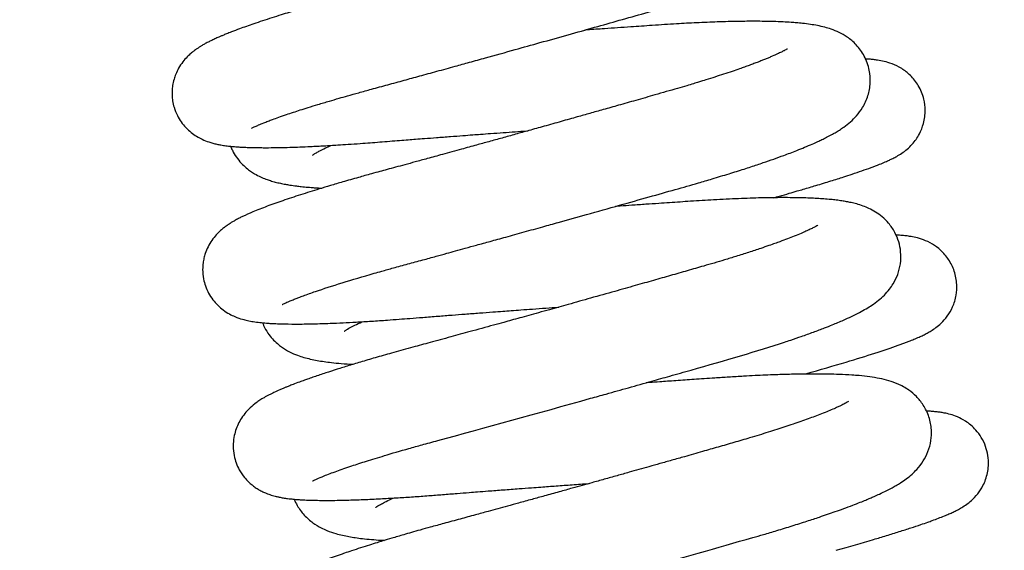
# Model space of a CAD drawing. Units: millimetres. Extents: x 0 to 5750, y 0 to 4113.
# Drawn here: x 2017 to 2052, y 2941 to 2960 of the extents above; entities that cross this region are included whole.
import ezdxf

# ---------------------------------------------------------------- set-up
doc = ezdxf.new("R2010")
doc.units = ezdxf.units.MM
doc.header["$LTSCALE"] = 10
doc.layers.add('FAKRO LOFT LADDERS', color=7, linetype='Continuous')
doc.layers.add('FAKRO TEXT', color=80, linetype='Continuous', lineweight=9)
doc.styles.get("Standard").update_dxf_attribs({"font": 'verdana.ttf'})
doc.dimstyles.get("Standard").update_dxf_attribs({"dimtxt": 0.18, "dimasz": 0.18, "dimexe": 0.18, "dimexo": 0.0625, "dimgap": 0.09, "dimtad": 0, "dimtih": 1, "dimtoh": 1, "dimdec": 4, "dimzin": 0, "dimdsep": 46, "dimtxsty": 'Standard', "dimcen": 0.09, "dimadec": 0, "dimazin": 0, "dimtfac": 1, "dimtdec": 4, "dimtofl": 0, "dimtmove": 0, "dimatfit": 3, "dimfxl": 1, "dimtolj": 1, "dimtzin": 0, "dimarcsym": 0})

# ---------------------------------------------------------------- blocks, each defined once
blk = doc.blocks.new('*D28')
at = {"layer": 'Defpoints', "color": 0, "linetype": 'Continuous', "transparency": 16777216}
for p in [(1838.109, 3267.93), (3204.804, 647.936), (1838.109, 479.884)]:
    blk.add_point(p, dxfattribs=at)
at = {"layer": 'FAKRO TEXT', "color": 0, "linetype": 'Continuous', "lineweight": -2, "transparency": 16777216}
for p, q in [((1838.109, 3267.867), (1838.109, 479.704)), ((3204.804, 647.873), (3204.804, 479.704)), ((3174.804, 479.884), (1868.109, 479.884))]:
    blk.add_line(p, q, dxfattribs=at)
at = {"layer": 'FAKRO TEXT', "color": 0, "linetype": 'Continuous', "transparency": 16777216}
for points in [[(1868.109, 484.884), (1868.109, 474.884), (1838.109, 479.884)], [(3174.804, 484.884), (3174.804, 474.884), (3204.804, 479.884)]]:
    blk.add_solid(points, dxfattribs=at)
at = {"layer": 'FAKRO TEXT', "linetype": 'Continuous', "lineweight": 20, "transparency": 16777216, "insert": (2538.831, 500.428), "char_height": 30, "attachment_point": 5}
blk.add_mtext('\\A1;C', dxfattribs=at)
blk = doc.blocks.new('A$C440D5DCA')
at = {"color": 7, "linetype": 'Continuous'}
for points, knots in [([(216.067, 2429.338), (216.067, 2429.338), (216.089, 2429.351), (216.179, 2429.396), (216.323, 2429.46), (216.483, 2429.526), (216.656, 2429.594), (216.837, 2429.662), (217.055, 2429.741), (217.308, 2429.828), (217.571, 2429.916), (217.833, 2430.001), (218.127, 2430.094), (218.475, 2430.201), (218.849, 2430.313), (219.207, 2430.417), (219.561, 2430.518), (219.95, 2430.628), (220.436, 2430.761), (220.984, 2430.91), (221.567, 2431.069), (222.158, 2431.231), (222.773, 2431.4), (223.374, 2431.565), (223.962, 2431.728), (224.682, 2431.927), (225.535, 2432.164), (226.533, 2432.443), (227.495, 2432.712), (228.454, 2432.982), (229.383, 2433.244), (230.306, 2433.506), (231.2, 2433.759), (231.947, 2433.982), (232.544, 2434.167), (232.966, 2434.303), (233.367, 2434.436), (233.764, 2434.571), (234.208, 2434.73), (234.615, 2434.885), (234.939, 2435.015), (235.207, 2435.129), (235.475, 2435.248), (235.745, 2435.379), (236.005, 2435.519), (236.225, 2435.651), (236.432, 2435.795), (236.6, 2435.931), (236.759, 2436.082), (236.901, 2436.241), (237.053, 2436.458), (237.174, 2436.692), (237.264, 2436.947), (237.32, 2437.222), (237.332, 2437.525), (237.296, 2437.808), (237.219, 2438.081), (237.1, 2438.348), (236.93, 2438.603), (236.725, 2438.821), (236.519, 2438.986), (236.339, 2439.098), (236.159, 2439.19), (236.011, 2439.252), (235.764, 2439.338), (235.45, 2439.415), (235.038, 2439.481), (234.602, 2439.524), (234.109, 2439.554), (233.55, 2439.571), (232.912, 2439.573), (231.183, 2439.546), (229.111, 2439.406), (227.173, 2439.266), (227.024, 2439.255)], [0.65093508, 0.65093508, 0.65093508, 0.65093508, 0.651021052, 0.651143714, 0.651233154, 0.65133981, 0.651419172, 0.651488062, 0.651577896, 0.651678387, 0.651760705, 0.651838229, 0.651921997, 0.652018863, 0.652126019, 0.652212768, 0.652284979, 0.652378457, 0.652480801, 0.652607173, 0.652728385, 0.652840643, 0.652962637, 0.653090764, 0.653187409, 0.653298003, 0.653497499, 0.653664937, 0.653855764, 0.654038726, 0.654213476, 0.654399816, 0.654599589, 0.654780867, 0.654901131, 0.655022687, 0.655096549, 0.655214282, 0.655349253, 0.655482168, 0.655599536, 0.655681726, 0.655776238, 0.655910555, 0.656021741, 0.656127243, 0.656225092, 0.656310409, 0.656370478, 0.656440821, 0.656509251, 0.656575095, 0.656631187, 0.656691835, 0.65675662, 0.656821721, 0.656869344, 0.656931063, 0.657005387, 0.657073167, 0.657137969, 0.657205283, 0.657253034, 0.657321311, 0.657372812, 0.657537145, 0.65771399, 0.657874729, 0.658027648, 0.658218702, 0.658390867, 0.65855962, 0.659545984, 0.659627594, 0.659627594, 0.659627594, 0.659627594]), ([(234.328, 2438.579), (234.328, 2438.579), (234.327, 2438.579), (234.317, 2438.572), (234.288, 2438.554), (234.245, 2438.53), (234.19, 2438.5), (234.111, 2438.459), (234.015, 2438.413), (233.902, 2438.361), (233.775, 2438.305), (233.617, 2438.238), (233.435, 2438.165), (233.243, 2438.09), (232.95, 2437.98), (232.516, 2437.825), (231.912, 2437.622), (231.308, 2437.431), (230.757, 2437.264), (230.242, 2437.113), (229.692, 2436.956), (229.093, 2436.784), (228.481, 2436.61), (227.861, 2436.434), (227.244, 2436.26), (226.708, 2436.109), (226.218, 2435.971), (225.728, 2435.834), (225.189, 2435.683), (224.675, 2435.54), (224.224, 2435.415), (223.815, 2435.301), (223.427, 2435.194), (223.049, 2435.089), (222.647, 2434.978), (222.175, 2434.848), (221.638, 2434.701), (221.05, 2434.541), (220.489, 2434.388), (219.995, 2434.254), (219.613, 2434.151), (219.312, 2434.068), (219.06, 2433.998), (218.786, 2433.921), (218.452, 2433.826), (218.082, 2433.719), (217.728, 2433.614), (217.423, 2433.522), (217.114, 2433.427), (216.79, 2433.325), (216.459, 2433.217), (216.153, 2433.114), (215.876, 2433.018), (215.61, 2432.922), (215.367, 2432.831), (215.171, 2432.753), (215.038, 2432.698), (214.906, 2432.643), (214.771, 2432.583), (214.63, 2432.517), (214.493, 2432.449), (214.372, 2432.384), (214.264, 2432.322), (214.174, 2432.266), (214.078, 2432.202), (213.994, 2432.142), (213.859, 2432.033), (213.735, 2431.918), (213.578, 2431.741), (213.435, 2431.528), (213.33, 2431.312), (213.256, 2431.1), (213.212, 2430.898), (213.192, 2430.701), (213.192, 2430.518), (213.212, 2430.317), (213.268, 2430.066), (213.372, 2429.808), (213.519, 2429.563), (213.686, 2429.36), (213.882, 2429.181), (214.083, 2429.042), (214.307, 2428.924), (214.501, 2428.85), (214.672, 2428.799), (214.817, 2428.764), (214.969, 2428.734), (215.139, 2428.708), (215.315, 2428.687), (215.471, 2428.673), (215.613, 2428.663), (215.749, 2428.656), (215.912, 2428.649), (216.099, 2428.643), (216.293, 2428.64), (216.483, 2428.638), (216.742, 2428.638), (217.044, 2428.642), (217.438, 2428.652), (217.809, 2428.665), (218.148, 2428.679), (218.444, 2428.694), (218.688, 2428.707), (218.932, 2428.72), (219.218, 2428.738), (219.573, 2428.761), (219.965, 2428.788), (220.347, 2428.816), (220.702, 2428.844), (221.057, 2428.873), (221.4, 2428.9), (221.712, 2428.924), (222.012, 2428.947), (222.352, 2428.973), (222.773, 2429.006), (223.236, 2429.041), (223.675, 2429.074), (224.037, 2429.101), (224.371, 2429.126), (224.738, 2429.153), (225.154, 2429.183), (225.588, 2429.215), (225.887, 2429.237), (226.045, 2429.248), (226.062, 2429.249)], [0.34557928, 0.34557928, 0.34557928, 0.34557928, 0.345590334, 0.345641176, 0.345697947, 0.345750579, 0.345797925, 0.345855195, 0.345930693, 0.345983696, 0.346044957, 0.34612122, 0.346196705, 0.34626757, 0.346338147, 0.346504341, 0.346677577, 0.346844033, 0.346964902, 0.347069493, 0.347194785, 0.347322291, 0.347445221, 0.347567418, 0.347691568, 0.347804926, 0.347875701, 0.347971226, 0.348082702, 0.34817936, 0.348260676, 0.348336693, 0.348409924, 0.348480894, 0.348551276, 0.348640459, 0.34875346, 0.348865292, 0.348990781, 0.349095835, 0.349174496, 0.349235466, 0.349293172, 0.349342089, 0.349420877, 0.349523987, 0.349607563, 0.349683958, 0.349759291, 0.349854286, 0.349954306, 0.350051351, 0.350140437, 0.350228209, 0.350332935, 0.35040795, 0.350465151, 0.350507747, 0.350578898, 0.3506489, 0.350711207, 0.350778922, 0.350830568, 0.350873918, 0.350912902, 0.350969122, 0.351012754, 0.351069024, 0.351133445, 0.351199088, 0.351252553, 0.351291899, 0.351340708, 0.351377974, 0.351411524, 0.351450722, 0.35149828, 0.351563093, 0.351616607, 0.351672254, 0.351729392, 0.351789816, 0.351854342, 0.351937198, 0.351996004, 0.352052287, 0.352119611, 0.352196874, 0.352277859, 0.352352891, 0.352399521, 0.352453532, 0.352517693, 0.352589292, 0.352661587, 0.352725831, 0.3527858, 0.352906804, 0.353014595, 0.353113645, 0.353211176, 0.353276264, 0.353335885, 0.353389048, 0.353448879, 0.353534315, 0.353629303, 0.353706064, 0.353777833, 0.353851733, 0.353924014, 0.353985359, 0.354037099, 0.35410065, 0.354182319, 0.354278569, 0.3543621, 0.35442722, 0.354479137, 0.354545867, 0.354628801, 0.354705877, 0.354782117, 0.354791544, 0.354791544, 0.354791544, 0.354791544]), ([(217.173, 2422.969), (217.173, 2422.969), (217.18, 2422.973), (217.217, 2422.993), (217.294, 2423.031), (217.39, 2423.074), (217.497, 2423.119), (217.631, 2423.174), (217.78, 2423.232), (217.947, 2423.294), (218.149, 2423.367), (218.843, 2423.608), (219.761, 2423.892), (220.814, 2424.191), (221.218, 2424.303), (221.711, 2424.437), (222.228, 2424.578), (222.699, 2424.707), (223.096, 2424.816), (223.449, 2424.912), (223.808, 2425.011), (224.225, 2425.126), (224.712, 2425.26), (225.284, 2425.418), (225.922, 2425.595), (226.556, 2425.772), (227.308, 2425.981), (228.236, 2426.24), (229.341, 2426.551), (230.414, 2426.853), (231.366, 2427.123), (232.116, 2427.336), (232.763, 2427.526), (233.315, 2427.693), (233.861, 2427.865), (234.26, 2427.995), (234.629, 2428.119), (234.943, 2428.229), (235.264, 2428.344), (235.54, 2428.447), (235.794, 2428.545), (236.064, 2428.654), (236.316, 2428.761), (236.52, 2428.852), (236.69, 2428.932), (236.862, 2429.017), (237.017, 2429.099), (237.171, 2429.186), (237.314, 2429.273), (237.499, 2429.397), (237.702, 2429.554), (237.935, 2429.782), (238.163, 2430.079), (238.361, 2430.499), (238.447, 2430.961), (238.413, 2431.469), (238.235, 2431.959), (237.935, 2432.365), (237.607, 2432.637), (237.293, 2432.813), (237.028, 2432.918), (236.772, 2432.994), (236.526, 2433.048), (236.264, 2433.092), (236.011, 2433.124), (235.776, 2433.147), (235.543, 2433.165), (235.27, 2433.181), (234.847, 2433.197), (234.317, 2433.204), (233.638, 2433.199), (232.933, 2433.181), (232.18, 2433.15), (231.394, 2433.108), (230.598, 2433.055), (229.728, 2432.997), (228.942, 2432.943), (228.382, 2432.904), (228.144, 2432.888), (228.112, 2432.886)], [0.638071058, 0.638071058, 0.638071058, 0.638071058, 0.638116054, 0.638195788, 0.638282656, 0.638343648, 0.638415474, 0.638495572, 0.638557526, 0.638629076, 0.638714375, 0.638796543, 0.639386079, 0.639449925, 0.639545861, 0.639659719, 0.639772862, 0.639872653, 0.639950083, 0.640011931, 0.640081773, 0.640160887, 0.640254102, 0.640361549, 0.640485978, 0.640613557, 0.64071634, 0.640906351, 0.641133537, 0.641343409, 0.641533423, 0.641710292, 0.641818999, 0.641959427, 0.642090412, 0.642212694, 0.642268752, 0.642374594, 0.642481543, 0.642551466, 0.642630288, 0.642727959, 0.642828917, 0.64290665, 0.642966347, 0.643038191, 0.643123368, 0.643176286, 0.643249809, 0.643325447, 0.643441255, 0.64353796, 0.643642293, 0.643750821, 0.643852931, 0.643949159, 0.64406294, 0.644174556, 0.64428019, 0.644376887, 0.64448657, 0.64457901, 0.644688236, 0.644790544, 0.644900407, 0.644983909, 0.645050714, 0.645148147, 0.645261806, 0.645452273, 0.645612266, 0.645799237, 0.64597031, 0.646126435, 0.646306682, 0.646460931, 0.646642406, 0.646756317, 0.646774076, 0.646774076, 0.646774076, 0.646774076]), ([(235.431, 2432.208), (235.431, 2432.208), (235.427, 2432.205), (235.413, 2432.197), (235.374, 2432.173), (235.313, 2432.14), (235.217, 2432.09), (235.076, 2432.022), (234.919, 2431.952), (234.769, 2431.888), (234.641, 2431.836), (234.51, 2431.783), (234.371, 2431.729), (234.221, 2431.673), (234.058, 2431.612), (233.885, 2431.55), (233.682, 2431.478), (233.43, 2431.391), (233.133, 2431.292), (232.817, 2431.19), (232.517, 2431.095), (232.254, 2431.014), (232.023, 2430.944), (231.769, 2430.867), (231.444, 2430.772), (231.06, 2430.662), (230.56, 2430.518), (229.984, 2430.354), (229.359, 2430.176), (228.805, 2430.019), (228.308, 2429.879), (227.803, 2429.737), (227.249, 2429.581), (226.664, 2429.417), (226.111, 2429.263), (225.604, 2429.122), (225.121, 2428.987), (224.651, 2428.857), (224.163, 2428.722), (223.604, 2428.568), (223.008, 2428.404), (222.449, 2428.251), (221.998, 2428.128), (221.617, 2428.024), (221.279, 2427.933), (220.977, 2427.851), (220.689, 2427.773), (220.34, 2427.677), (219.887, 2427.551), (219.39, 2427.409), (218.921, 2427.271), (218.403, 2427.115), (217.816, 2426.931), (217.182, 2426.721), (216.611, 2426.516), (216.132, 2426.328), (215.817, 2426.188), (215.622, 2426.092), (215.492, 2426.023), (215.389, 2425.964), (215.295, 2425.907), (215.218, 2425.856), (215.143, 2425.804), (215.052, 2425.736), (214.936, 2425.639), (214.789, 2425.495), (214.631, 2425.3), (214.493, 2425.071), (214.4, 2424.851), (214.343, 2424.651), (214.307, 2424.458), (214.291, 2424.205), (214.317, 2423.924), (214.396, 2423.634), (214.509, 2423.378), (214.661, 2423.143), (214.844, 2422.937), (215.049, 2422.764), (215.264, 2422.629), (215.502, 2422.516), (215.717, 2422.444), (215.933, 2422.391), (216.135, 2422.354), (216.363, 2422.323), (216.575, 2422.304), (216.787, 2422.29), (217.008, 2422.279), (217.33, 2422.27), (217.759, 2422.267), (218.303, 2422.275), (218.844, 2422.292), (219.362, 2422.315), (219.862, 2422.34), (220.396, 2422.372), (220.918, 2422.408), (221.382, 2422.442), (221.81, 2422.475), (222.276, 2422.512), (222.788, 2422.552), (223.298, 2422.592), (223.799, 2422.63), (224.289, 2422.668), (224.745, 2422.702), (225.127, 2422.73), (225.466, 2422.756), (225.823, 2422.782), (226.242, 2422.813), (226.697, 2422.846), (227.013, 2422.869), (227.167, 2422.88)], [0.358440093, 0.358440093, 0.358440093, 0.358440093, 0.358480507, 0.358532239, 0.358589469, 0.358650286, 0.358726041, 0.358817073, 0.358912384, 0.358970153, 0.359022525, 0.359076032, 0.359126004, 0.359179261, 0.359235774, 0.359291475, 0.359346976, 0.359424331, 0.359512708, 0.35959404, 0.359676577, 0.359740921, 0.359786382, 0.359842116, 0.359918567, 0.360006942, 0.360095564, 0.360239279, 0.360364284, 0.360472699, 0.36056615, 0.360653626, 0.360763579, 0.360881397, 0.360984632, 0.361075021, 0.361166566, 0.361257269, 0.361340396, 0.361444223, 0.36157753, 0.361686487, 0.361774343, 0.361849194, 0.361920352, 0.361984463, 0.362040225, 0.362105318, 0.36221219, 0.362344045, 0.362453162, 0.362555552, 0.362741144, 0.362936811, 0.363134937, 0.363340339, 0.363509718, 0.363568959, 0.363633037, 0.363692667, 0.363733487, 0.363772352, 0.36380421, 0.363841448, 0.363894472, 0.363958678, 0.364025254, 0.364086497, 0.364142956, 0.36417868, 0.364215608, 0.364262537, 0.36433055, 0.364382819, 0.364439785, 0.364498706, 0.364554834, 0.364615279, 0.364682042, 0.364745817, 0.364846324, 0.364920821, 0.36501455, 0.365116791, 0.365220874, 0.365291702, 0.365379545, 0.365481782, 0.365648116, 0.365812366, 0.365976612, 0.366097501, 0.366212306, 0.366342534, 0.366469982, 0.366559652, 0.36664072, 0.366738175, 0.366846012, 0.366946873, 0.367036304, 0.367133662, 0.367224164, 0.367291035, 0.36734571, 0.367410761, 0.367486808, 0.367574343, 0.367658404, 0.367658404, 0.367658404, 0.367658404]), ([(234.936, 2426.829), (235.005, 2426.848), (235.198, 2426.903), (235.485, 2426.984), (235.771, 2427.067), (236.096, 2427.162), (236.511, 2427.285), (237.001, 2427.434), (237.428, 2427.569), (237.81, 2427.693), (238.135, 2427.804), (238.469, 2427.923), (238.744, 2428.028), (238.959, 2428.117), (239.114, 2428.186), (239.248, 2428.251), (239.393, 2428.327), (239.556, 2428.426), (239.746, 2428.563), (239.986, 2428.792), (240.204, 2429.094), (240.377, 2429.525), (240.433, 2429.961), (240.374, 2430.439), (240.195, 2430.878), (239.888, 2431.262), (239.551, 2431.52), (239.204, 2431.681), (238.928, 2431.758), (238.717, 2431.797), (238.544, 2431.819), (238.398, 2431.833), (238.299, 2431.839), (238.25, 2431.842)], [0.646282843, 0.646282843, 0.646282843, 0.646282843, 0.646331451, 0.646417939, 0.646490167, 0.646544992, 0.646665396, 0.646821291, 0.64696831, 0.647069371, 0.647203425, 0.647339067, 0.64748162, 0.647588464, 0.647669223, 0.647733143, 0.64781088, 0.64790216, 0.647979232, 0.648043892, 0.648143203, 0.648224361, 0.648319181, 0.648396661, 0.648501005, 0.648592552, 0.648681469, 0.648784115, 0.648885404, 0.648988505, 0.649056227, 0.649128441, 0.649195746, 0.649195746, 0.649195746, 0.649195746]), ([(215.311, 2428.686), (215.33, 2428.637), (215.39, 2428.502), (215.514, 2428.292), (215.69, 2428.075), (215.863, 2427.912), (216.031, 2427.784), (216.205, 2427.675), (216.389, 2427.58), (216.579, 2427.503), (216.753, 2427.443), (216.926, 2427.394), (217.11, 2427.351), (217.267, 2427.319), (217.48, 2427.283), (217.658, 2427.258), (217.843, 2427.236), (217.98, 2427.222), (218.097, 2427.211), (218.227, 2427.2), (218.395, 2427.188), (218.528, 2427.18), (218.607, 2427.176)], [0.347348462, 0.347348462, 0.347348462, 0.347348462, 0.34738274, 0.34744523, 0.347510666, 0.347573895, 0.347625589, 0.34767448, 0.347752123, 0.347824457, 0.347886354, 0.347956092, 0.348030522, 0.348103901, 0.348159393, 0.348249016, 0.348312583, 0.348353503, 0.348391534, 0.348431234, 0.348482309, 0.348554787, 0.348554787, 0.348554787, 0.348554787]), ([(218.269, 2428.367), (218.269, 2428.367), (218.274, 2428.371), (218.312, 2428.398), (218.401, 2428.453), (218.539, 2428.529), (218.716, 2428.62), (218.863, 2428.688), (218.935, 2428.721)], [0.6553567215, 0.6553567215, 0.6553567215, 0.6553567215, 0.6553932309, 0.655485464, 0.6555805696, 0.6556754315, 0.6557868754, 0.6558816497, 0.6558816497, 0.6558816497, 0.6558816497]), ([(218.278, 2416.599), (218.278, 2416.599), (218.281, 2416.601), (218.303, 2416.613), (218.354, 2416.639), (218.465, 2416.692), (218.7, 2416.792), (219.116, 2416.951), (219.646, 2417.134), (220.227, 2417.321), (220.905, 2417.53), (221.59, 2417.729), (222.247, 2417.913), (224.219, 2418.449), (226.619, 2419.11), (228.966, 2419.766), (229.708, 2419.974), (230.477, 2420.19), (231.233, 2420.403), (232.961, 2420.892), (234.451, 2421.321), (235.615, 2421.71), (235.968, 2421.83), (236.379, 2421.977), (236.749, 2422.117), (237.04, 2422.232), (237.266, 2422.325), (237.5, 2422.426), (237.763, 2422.546), (238.034, 2422.681), (238.275, 2422.814), (238.501, 2422.955), (238.715, 2423.11), (238.928, 2423.297), (239.112, 2423.502), (239.28, 2423.743), (239.432, 2424.05), (239.534, 2424.447), (239.545, 2424.855), (239.469, 2425.244), (239.321, 2425.601), (239.109, 2425.908), (238.862, 2426.15), (238.614, 2426.326), (238.385, 2426.446), (238.157, 2426.539), (237.949, 2426.604), (237.748, 2426.654), (237.574, 2426.688), (237.397, 2426.718), (237.207, 2426.744), (236.989, 2426.768), (236.758, 2426.788), (236.418, 2426.81), (235.94, 2426.829), (235.276, 2426.836), (234.507, 2426.826), (233.673, 2426.799), (232.814, 2426.757), (231.972, 2426.704), (231.303, 2426.659), (230.76, 2426.622), (230.307, 2426.592), (229.844, 2426.56), (229.475, 2426.534), (229.277, 2426.52), (229.218, 2426.516)], [0.625219511, 0.625219511, 0.625219511, 0.625219511, 0.625245657, 0.625312511, 0.625380551, 0.625447809, 0.6256115, 0.62581926, 0.626014902, 0.626177567, 0.626354226, 0.626572381, 0.626681307, 0.626805966, 0.627866263, 0.627970237, 0.628122702, 0.628284069, 0.628409388, 0.62856305, 0.629314245, 0.629375147, 0.629478867, 0.629605552, 0.629731238, 0.629825131, 0.629897702, 0.629971024, 0.630086921, 0.630207872, 0.630321777, 0.630417391, 0.630530222, 0.630628311, 0.630713728, 0.630776396, 0.63086533, 0.630952556, 0.631044283, 0.631119669, 0.631197423, 0.631286223, 0.63136377, 0.631441831, 0.63152569, 0.63160129, 0.631694744, 0.631777138, 0.631843174, 0.631912018, 0.631991836, 0.632068008, 0.632160792, 0.632244473, 0.632417918, 0.63261799, 0.632816725, 0.633012942, 0.633211127, 0.633385029, 0.633538151, 0.633613615, 0.633702527, 0.633798847, 0.633875766, 0.633908749, 0.633908749, 0.633908749, 0.633908749]), ([(236.538, 2425.84), (236.538, 2425.84), (236.534, 2425.838), (236.5, 2425.815), (236.418, 2425.77), (236.317, 2425.718), (236.228, 2425.675), (236.162, 2425.645), (236.1, 2425.617), (236.023, 2425.583), (235.89, 2425.525), (235.696, 2425.445), (235.441, 2425.346), (235.198, 2425.255), (234.979, 2425.176), (234.748, 2425.095), (234.435, 2424.988), (234.041, 2424.858), (233.602, 2424.719), (233.182, 2424.59), (232.792, 2424.474), (232.346, 2424.344), (231.821, 2424.194), (231.214, 2424.02), (230.587, 2423.842), (229.915, 2423.651), (229.157, 2423.437), (228.347, 2423.21), (227.557, 2422.988), (226.929, 2422.813), (226.453, 2422.681), (226.094, 2422.581), (225.769, 2422.491), (225.469, 2422.408), (225.154, 2422.321), (224.65, 2422.182), (224.006, 2422.005), (223.239, 2421.796), (222.55, 2421.608), (221.862, 2421.422), (221.221, 2421.246), (220.612, 2421.073), (220.07, 2420.915), (219.588, 2420.77), (219.15, 2420.633), (218.729, 2420.498), (218.393, 2420.385), (218.141, 2420.298), (217.964, 2420.235), (217.779, 2420.167), (217.586, 2420.095), (217.425, 2420.031), (217.307, 2419.984), (217.199, 2419.939), (217.052, 2419.876), (216.883, 2419.799), (216.696, 2419.707), (216.528, 2419.615), (216.374, 2419.522), (216.212, 2419.411), (216.044, 2419.276), (215.862, 2419.09), (215.707, 2418.888), (215.579, 2418.662), (215.485, 2418.427), (215.42, 2418.161), (215.393, 2417.854), (215.425, 2417.539), (215.506, 2417.25), (215.63, 2416.979), (215.783, 2416.752), (215.952, 2416.57), (216.069, 2416.466), (216.212, 2416.359), (216.337, 2416.281), (216.471, 2416.211), (216.617, 2416.146), (216.751, 2416.099), (216.868, 2416.065), (216.97, 2416.039), (217.075, 2416.015), (217.217, 2415.989), (217.349, 2415.97), (217.468, 2415.955), (217.566, 2415.945), (217.684, 2415.935), (217.828, 2415.924), (217.975, 2415.916), (218.135, 2415.909), (218.33, 2415.904), (218.599, 2415.899), (218.911, 2415.899), (219.238, 2415.903), (219.559, 2415.911), (219.877, 2415.921), (220.184, 2415.933), (220.49, 2415.947), (220.785, 2415.962), (221.075, 2415.978), (221.445, 2416), (221.908, 2416.03), (222.445, 2416.069), (222.973, 2416.111), (223.463, 2416.149), (223.884, 2416.182), (224.261, 2416.211), (224.667, 2416.243), (225.167, 2416.281), (225.69, 2416.32), (226.146, 2416.355), (226.594, 2416.388), (227.085, 2416.424), (227.66, 2416.466), (228.059, 2416.495), (228.264, 2416.51), (228.273, 2416.51)], [0.371314986, 0.371314986, 0.371314986, 0.371314986, 0.371348237, 0.371434289, 0.371522556, 0.371612908, 0.371660521, 0.371693443, 0.371726112, 0.371760716, 0.371810472, 0.371913744, 0.372008201, 0.372099804, 0.3721587, 0.372225439, 0.37231245, 0.372430997, 0.372547559, 0.372648116, 0.372735016, 0.372819866, 0.372948133, 0.373074322, 0.373198933, 0.373328648, 0.37347269, 0.373638794, 0.373791223, 0.373918802, 0.373992183, 0.374059583, 0.374120997, 0.374176424, 0.374230244, 0.374300495, 0.374465384, 0.374604351, 0.374756361, 0.374887456, 0.375039201, 0.375178212, 0.375307862, 0.375432422, 0.375548035, 0.375664403, 0.375796566, 0.375860595, 0.375914555, 0.37597773, 0.37606536, 0.376126902, 0.376170752, 0.376212136, 0.376265944, 0.376363901, 0.376450396, 0.376540084, 0.376616377, 0.376680585, 0.376773264, 0.376838508, 0.376905785, 0.376963153, 0.377015154, 0.377067452, 0.377130355, 0.37719989, 0.377254581, 0.377308411, 0.377378779, 0.377423882, 0.377465248, 0.377497592, 0.377537704, 0.377580245, 0.377622625, 0.377686016, 0.377725326, 0.377759824, 0.377809074, 0.377871445, 0.37793818, 0.377986463, 0.37802428, 0.37807165, 0.378137401, 0.378205235, 0.37824771, 0.378322131, 0.378424735, 0.378528903, 0.378627482, 0.378726041, 0.37880818, 0.378890343, 0.378969544, 0.379042444, 0.379108098, 0.379177183, 0.379299834, 0.37941988, 0.379524505, 0.379630526, 0.379718805, 0.379775975, 0.379851699, 0.379954023, 0.380061401, 0.380144954, 0.380207218, 0.380308148, 0.380413917, 0.380520437, 0.380525313, 0.380525313, 0.380525313, 0.380525313]), ([(236.098, 2420.473), (236.622, 2420.621), (237.941, 2421.002), (239.002, 2421.342), (239.579, 2421.551), (239.709, 2421.599), (239.853, 2421.655), (240.018, 2421.72), (240.182, 2421.791), (240.34, 2421.864), (240.482, 2421.937), (240.632, 2422.023), (240.793, 2422.129), (240.998, 2422.298), (241.22, 2422.545), (241.423, 2422.89), (241.545, 2423.285), (241.572, 2423.734), (241.488, 2424.181), (241.279, 2424.605), (240.989, 2424.939), (240.658, 2425.179), (240.335, 2425.324), (240.074, 2425.397), (239.86, 2425.437), (239.671, 2425.461), (239.516, 2425.474), (239.409, 2425.48), (239.366, 2425.482), (239.357, 2425.483)], [0.633442564, 0.633442564, 0.633442564, 0.633442564, 0.633806279, 0.634423201, 0.634479921, 0.634538091, 0.634597128, 0.634682335, 0.63478095, 0.634858286, 0.634941108, 0.635014089, 0.63509137, 0.635162469, 0.635240455, 0.635319976, 0.63540971, 0.635483994, 0.635578597, 0.635669445, 0.635758493, 0.635842621, 0.63593912, 0.636037739, 0.636132525, 0.636215021, 0.636303765, 0.636352515, 0.636363929, 0.636363929, 0.636363929, 0.636363929]), ([(216.459, 2422.313), (216.473, 2422.279), (216.53, 2422.148), (216.646, 2421.947), (216.818, 2421.731), (216.99, 2421.565), (217.206, 2421.398), (217.442, 2421.259), (217.72, 2421.14), (217.958, 2421.063), (218.196, 2421.001), (218.515, 2420.936), (218.881, 2420.884), (219.32, 2420.842), (219.593, 2420.824), (219.743, 2420.816)], [0.360222918, 0.360222918, 0.360222918, 0.360222918, 0.360246969, 0.360315784, 0.360376521, 0.360438477, 0.360488454, 0.360591823, 0.360695308, 0.360784907, 0.360876638, 0.360974788, 0.361164022, 0.361286712, 0.361424022, 0.361424022, 0.361424022, 0.361424022]), ([(219.412, 2422.006), (219.411, 2422.006), (219.414, 2422.008), (219.453, 2422.035), (219.492, 2422.06), (219.581, 2422.114), (219.753, 2422.207), (219.963, 2422.307), (220.057, 2422.35)], [0.6425157117, 0.6425157117, 0.6425157117, 0.6425157117, 0.6425771008, 0.642639883, 0.6426761302, 0.64271621, 0.6428977396, 0.6430239361, 0.6430239361, 0.6430239361, 0.6430239361]), ([(219.383, 2410.231), (219.383, 2410.231), (219.392, 2410.233), (219.426, 2410.254), (219.511, 2410.295), (219.616, 2410.342), (219.749, 2410.398), (220.317, 2410.625), (221.762, 2411.11), (223.82, 2411.67), (225.042, 2412.004), (225.601, 2412.158), (226.215, 2412.326), (226.803, 2412.489), (227.311, 2412.629), (227.717, 2412.741), (228.07, 2412.839), (228.402, 2412.932), (228.781, 2413.037), (229.175, 2413.146), (229.534, 2413.247), (229.843, 2413.333), (231.441, 2413.78), (233.085, 2414.242), (234.605, 2414.678), (235.085, 2414.82), (235.613, 2414.982), (236.129, 2415.145), (236.55, 2415.283), (236.887, 2415.397), (237.179, 2415.499), (237.484, 2415.609), (237.787, 2415.722), (238.05, 2415.824), (238.258, 2415.909), (238.424, 2415.978), (238.59, 2416.05), (238.794, 2416.142), (239.007, 2416.245), (239.209, 2416.35), (239.371, 2416.441), (239.541, 2416.544), (239.73, 2416.672), (239.923, 2416.826), (240.135, 2417.033), (240.34, 2417.291), (240.527, 2417.654), (240.633, 2418.042), (240.654, 2418.474), (240.568, 2418.925), (240.362, 2419.346), (240.108, 2419.655), (239.773, 2419.933), (239.433, 2420.109), (239.087, 2420.229), (238.761, 2420.307), (238.41, 2420.364), (238.079, 2420.401), (237.712, 2420.43), (237.345, 2420.448), (236.935, 2420.46), (236.522, 2420.464), (236.077, 2420.463), (235.568, 2420.454), (235.09, 2420.44), (234.647, 2420.422), (234.258, 2420.404), (233.819, 2420.381), (233.333, 2420.352), (232.854, 2420.32), (232.435, 2420.292), (232.075, 2420.267), (231.735, 2420.244), (231.413, 2420.222), (231.108, 2420.201), (230.791, 2420.179), (230.531, 2420.161), (230.365, 2420.15), (230.324, 2420.147)], [0.612399995, 0.612399995, 0.612399995, 0.612399995, 0.612440875, 0.612536132, 0.612598463, 0.61268995, 0.612777147, 0.612839066, 0.613574351, 0.61411819, 0.614208088, 0.614320886, 0.614453232, 0.614567673, 0.614659388, 0.614742294, 0.614797277, 0.614857757, 0.614928859, 0.615009059, 0.615078129, 0.615129774, 0.61518251, 0.615975855, 0.616059205, 0.616166665, 0.616295509, 0.616425486, 0.616542351, 0.616619976, 0.61669709, 0.616787057, 0.616888306, 0.616978028, 0.617045997, 0.617104408, 0.617157234, 0.617232501, 0.617342711, 0.617426957, 0.61749679, 0.617567872, 0.617666372, 0.617766086, 0.617845396, 0.617952006, 0.618044011, 0.618134404, 0.618216165, 0.61831448, 0.618416662, 0.618507779, 0.618593819, 0.618728606, 0.6188562, 0.618995541, 0.619134698, 0.619283135, 0.619375005, 0.61952846, 0.619644843, 0.619753982, 0.619883481, 0.620004637, 0.620140595, 0.620227794, 0.620309602, 0.620400463, 0.620512827, 0.62061578, 0.620693756, 0.620763854, 0.620827525, 0.620891734, 0.620948414, 0.62100089, 0.621070323, 0.621093273, 0.621093273, 0.621093273, 0.621093273]), ([(237.644, 2419.471), (237.643, 2419.47), (237.63, 2419.462), (237.577, 2419.43), (237.511, 2419.394), (237.442, 2419.359), (237.369, 2419.323), (237.297, 2419.289), (237.22, 2419.254), (237.099, 2419.2), (236.915, 2419.122), (236.682, 2419.029), (236.436, 2418.935), (236.184, 2418.842), (235.832, 2418.717), (235.361, 2418.558), (234.742, 2418.36), (234.124, 2418.171), (233.512, 2417.992), (232.941, 2417.828), (232.343, 2417.658), (231.783, 2417.498), (231.267, 2417.352), (230.84, 2417.231), (230.442, 2417.119), (230.07, 2417.014), (229.685, 2416.906), (229.268, 2416.789), (228.82, 2416.663), (228.4, 2416.546), (228.016, 2416.439), (227.619, 2416.329), (227.164, 2416.202), (226.679, 2416.068), (226.189, 2415.932), (225.744, 2415.81), (225.33, 2415.696), (224.963, 2415.596), (224.575, 2415.489), (224.121, 2415.366), (223.586, 2415.22), (223.042, 2415.073), (222.562, 2414.942), (222.174, 2414.833), (221.854, 2414.743), (221.511, 2414.644), (221.163, 2414.542), (220.845, 2414.446), (220.577, 2414.364), (220.308, 2414.28), (219.999, 2414.182), (219.697, 2414.083), (219.453, 2414), (219.27, 2413.937), (219.122, 2413.885), (218.98, 2413.833), (218.842, 2413.782), (218.695, 2413.727), (218.522, 2413.659), (218.342, 2413.586), (218.171, 2413.512), (218.015, 2413.442), (217.853, 2413.364), (217.687, 2413.276), (217.515, 2413.176), (217.347, 2413.063), (217.174, 2412.926), (216.995, 2412.753), (216.812, 2412.523), (216.658, 2412.244), (216.552, 2411.934), (216.492, 2411.549), (216.529, 2411.126), (216.674, 2410.71), (216.901, 2410.353), (217.192, 2410.069), (217.484, 2409.88), (217.752, 2409.764), (217.945, 2409.702), (218.135, 2409.654), (218.32, 2409.62), (218.487, 2409.596), (218.626, 2409.58), (218.741, 2409.569), (218.877, 2409.559), (219.027, 2409.55), (219.178, 2409.543), (219.306, 2409.538), (219.429, 2409.535), (219.559, 2409.532), (219.698, 2409.531), (219.844, 2409.53), (220.004, 2409.53), (220.208, 2409.532), (220.485, 2409.537), (220.821, 2409.546), (221.157, 2409.558), (221.447, 2409.57), (221.728, 2409.584), (222.069, 2409.602), (222.457, 2409.625), (222.891, 2409.653), (223.355, 2409.685), (223.907, 2409.727), (224.462, 2409.772), (224.946, 2409.809), (225.319, 2409.838), (225.646, 2409.864), (225.961, 2409.888), (226.296, 2409.913), (226.669, 2409.942), (227.106, 2409.974), (227.612, 2410.012), (228.167, 2410.053), (228.703, 2410.092), (229.105, 2410.121), (229.316, 2410.137), (229.378, 2410.141)], [0.384180209, 0.384180209, 0.384180209, 0.384180209, 0.38425917, 0.384345875, 0.384396688, 0.384449362, 0.384507318, 0.384545233, 0.384577698, 0.384635961, 0.384729888, 0.384826715, 0.384914485, 0.384996909, 0.385079214, 0.385243708, 0.385399924, 0.385560676, 0.385688931, 0.385813003, 0.385930487, 0.38606299, 0.38615377, 0.38623733, 0.38631373, 0.386384392, 0.386451317, 0.386533832, 0.386621, 0.386704558, 0.386770462, 0.386837523, 0.38692757, 0.387027129, 0.387112389, 0.38720707, 0.387282803, 0.387353082, 0.387422438, 0.38751416, 0.387626157, 0.387751248, 0.38785777, 0.387939981, 0.388012243, 0.388078349, 0.388183041, 0.388266859, 0.388321415, 0.388394484, 0.388486545, 0.388584832, 0.388664605, 0.388716766, 0.388765512, 0.388815584, 0.38886645, 0.388917534, 0.388982291, 0.389071169, 0.389143781, 0.389209289, 0.389289113, 0.389377966, 0.389458994, 0.389546649, 0.389621035, 0.389694299, 0.389769571, 0.389841658, 0.389908176, 0.389974924, 0.390077076, 0.3901541, 0.390243954, 0.390326021, 0.390420012, 0.39050403, 0.390576515, 0.390657178, 0.390734452, 0.39082321, 0.390876566, 0.390918598, 0.390974319, 0.391048464, 0.391103689, 0.391148879, 0.391193534, 0.39123908, 0.391287577, 0.391337408, 0.391385279, 0.391442001, 0.391528751, 0.39163756, 0.391727612, 0.391798244, 0.391860953, 0.391939454, 0.392047502, 0.392133032, 0.392231865, 0.392352242, 0.392483741, 0.392572498, 0.392641306, 0.392702664, 0.392762419, 0.39282166, 0.392893377, 0.392972588, 0.393065322, 0.393172867, 0.393276347, 0.393357715, 0.393391176, 0.393391176, 0.393391176, 0.393391176]), ([(237.199, 2414.1), (237.679, 2414.235), (238.307, 2414.416), (239.027, 2414.632), (239.482, 2414.773), (239.895, 2414.905), (240.236, 2415.018), (240.484, 2415.104), (240.7, 2415.182), (240.902, 2415.257), (241.096, 2415.333), (241.277, 2415.409), (241.423, 2415.474), (241.575, 2415.549), (241.737, 2415.639), (241.899, 2415.742), (242.102, 2415.901), (242.313, 2416.12), (242.533, 2416.456), (242.66, 2416.81), (242.71, 2417.185), (242.694, 2417.512), (242.605, 2417.862), (242.457, 2418.173), (242.265, 2418.43), (242.064, 2418.625), (241.834, 2418.793), (241.57, 2418.926), (241.32, 2419.01), (241.119, 2419.055), (240.955, 2419.082), (240.801, 2419.101), (240.65, 2419.114), (240.528, 2419.121), (240.464, 2419.124), (240.449, 2419.124)], [0.620656378, 0.620656378, 0.620656378, 0.620656378, 0.620987929, 0.621118077, 0.621256389, 0.621394253, 0.621519566, 0.621620208, 0.621684622, 0.621785104, 0.621890111, 0.621972367, 0.622054751, 0.622137222, 0.622221803, 0.622308703, 0.622371619, 0.622452549, 0.622527022, 0.622623571, 0.622674719, 0.622747765, 0.622811363, 0.622883001, 0.622948773, 0.623001708, 0.623057011, 0.623138757, 0.62322361, 0.623311645, 0.623379406, 0.623446142, 0.623526948, 0.623594685, 0.623615116, 0.623615116, 0.623615116, 0.623615116]), ([(217.61, 2415.933), (217.641, 2415.859), (217.742, 2415.654), (217.969, 2415.346), (218.284, 2415.076), (218.559, 2414.914), (218.838, 2414.788), (219.087, 2414.705), (219.349, 2414.638), (219.581, 2414.592), (219.822, 2414.552), (220.089, 2414.518), (220.396, 2414.487), (220.67, 2414.467), (220.834, 2414.458), (220.877, 2414.455)], [0.373098604, 0.373098604, 0.373098604, 0.373098604, 0.373151018, 0.373249935, 0.373355332, 0.373459234, 0.373536254, 0.373660825, 0.373755163, 0.373847761, 0.37393388, 0.37402768, 0.374139966, 0.374253359, 0.374292304, 0.374292304, 0.374292304, 0.374292304]), ([(220.554, 2415.645), (220.552, 2415.646), (220.569, 2415.655), (220.628, 2415.695), (220.729, 2415.755), (220.884, 2415.838), (221.048, 2415.919), (221.161, 2415.971), (221.181, 2415.98)], [0.6296537916, 0.6296537916, 0.6296537916, 0.6296537916, 0.6297386223, 0.6298290748, 0.6299140996, 0.6300131104, 0.6301416612, 0.6301679827, 0.6301679827, 0.6301679827, 0.6301679827])]:
    blk.add_open_spline(points, degree=3, knots=knots, dxfattribs=at)

msp = doc.modelspace()

# ---------------------------------------------------------------- block references
at = {"layer": 'FAKRO LOFT LADDERS'}
msp.add_blockref('A$C440D5DCA', (1809.10884, 526.43437), dxfattribs=at)

# ---------------------------------------------------------------- dimensions: what is measured, and where the dimension line sits
at = {"layer": 'FAKRO TEXT', "color": 6, "linetype": 'Continuous', "lineweight": 20}
dim = msp.add_linear_dim(base=(1838.10885, 479.88401), p1=(3204.80426, 647.93558), p2=(1838.10885, 3267.92984), text='C', dimstyle='Standard', override={"dimtxt": 30, "dimasz": 30, "dimgap": 5, "dimtad": 1, "dimtih": 0, "dimtoh": 0, "dimclrt": 256}, dxfattribs=at)
dim.commit()
dim.dimension.update_dxf_attribs({"geometry": '*D28', "text_midpoint": (2538.83074, 479.88401), "dimtype": 160})

doc.saveas('drawing.dxf')
